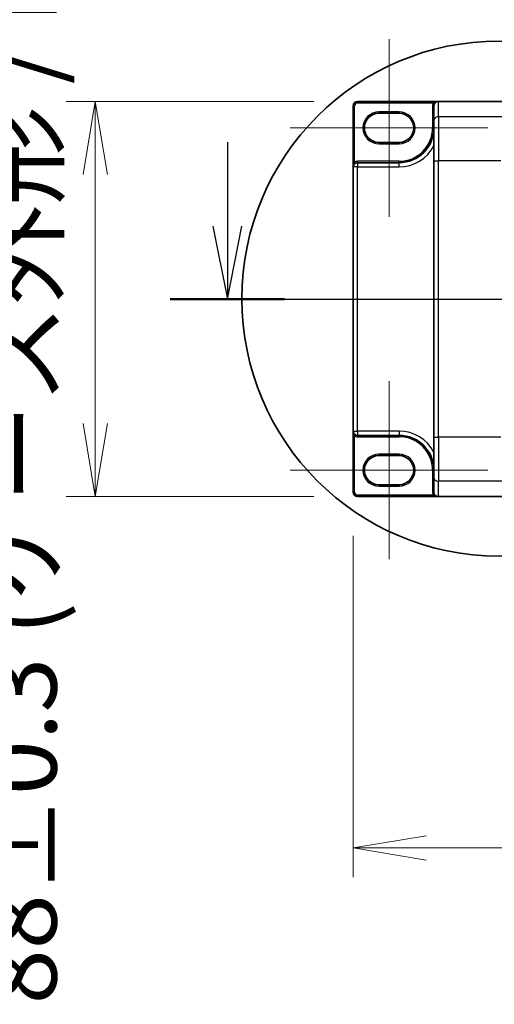
# Model space of a CAD drawing. Units: millimetres. Extents: x 7 to 9451, y 4 to 1830.
# Drawn here: x 839 to 945, y 772 to 991 of the extents above; entities that cross this region are included whole.
import ezdxf

# ---------------------------------------------------------------- set-up
doc = ezdxf.new("R2010")
doc.units = ezdxf.units.MM
doc.header["$LTSCALE"] = 0.5
doc.layers.get('Defpoints').update_dxf_attribs({"lineweight": 25})
for name, color, linetype, lineweight in [('Centerline (ISO)', 131, 'Continuous', 18), ('Detail Boundary (JIS)', 7, 'Continuous', 35), ('Dimension (ISO)', 7, 'Continuous', 18), ('Dimension (ISO) @ 1', 7, 'Continuous', 18), ('Section Line (ISO)', 7, 'Continuous', 25), ('Visible (ISO)', 7, 'Continuous', 35), ('Visible Narrow (ISO)', 7, 'Continuous', 25)]:
    doc.layers.add(name, color=color, linetype=linetype, lineweight=lineweight)
doc.styles.add('Note Text (JIS)', font='tahoma.ttf')
doc.styles.add('Note Text (TK)', font='MS PGothic.ttf')
doc.dimstyles.new('Default - Method 1b (TK)', dxfattribs={"dimscale": 0.5, "dimtxt": 2.5, "dimasz": 2.5, "dimexe": 1, "dimexo": 1.5, "dimgap": 1, "dimtad": 1, "dimrnd": 1e-08, "dimdsep": 46, "dimtxsty": 'Note Text (TK)', "dimblk": 'OPEN', "dimcen": 0.09, "dimdle": 5, "dimclrd": 100, "dimclre": 100, "dimclrt": 7, "dimadec": 1, "dimazin": 1, "dimtfac": 1, "dimtmove": 0, "dimatfit": 3, "dimldrblk": 'OPEN', "dimfxl": 1, "dimtolj": 1, "dimlwd": -1, "dimlwe": -1, "dimarcsym": 0})

# ---------------------------------------------------------------- blocks, each defined once
blk = doc.blocks.new('2dTransSection1')
at = {"layer": 'Section Line (ISO)', "linetype": 'Continuous'}
for p, q in [((117.939, 155.716), (117.939, 152.844)), ((117.439, 152.844), (117.939, 150.344)), ((117.939, 152.844), (117.939, 150.344)), ((117.939, 150.344), (118.439, 152.844)), ((115.974, 150.344), (202.906, 150.344))]:
    blk.add_line(p, q, dxfattribs=at)
at = {"layer": 'Section Line (ISO)', "linetype": 'Continuous', "lineweight": 50}
blk.add_line((115.974, 150.344), (119.903, 150.344), dxfattribs=at)
blk = doc.blocks.new('2dDetail0')
at = {"layer": 'Detail Boundary (JIS)'}
blk.add_circle((127.262, 150.359), 8.827, dxfattribs=at)
at = {"layer": 'Detail Boundary (JIS)', "insert": (137.967, 156.601), "char_height": 2.5, "attachment_point": 7, "style": 'Note Text (JIS)'}
blk.add_mtext('D', dxfattribs=at)
blk = doc.blocks.new('_Open')
at = {"color": 0, "linetype": 'ByBlock', "lineweight": -2}
for p, q in [((-1, 0.167), (0, 0)), ((-1, -0.167), (0, 0)), ((0, 0), (-1, 0))]:
    blk.add_line(p, q, dxfattribs=at)
blk = doc.blocks.new('*D34')
at = {"layer": 'Defpoints', "color": 0}
for p in [(1387.14, 1031.57), (921.14, 987.16), (1387.14, 987.16)]:
    blk.add_point(p, dxfattribs=at)
at = {"layer": 'Dimension (ISO)', "color": 100}
for p, q in [((921.14, 996.91), (921.14, 1038.07)), ((1387.14, 996.91), (1387.14, 1038.07)), ((937.39, 1031.57), (1370.89, 1031.57))]:
    blk.add_line(p, q, dxfattribs=at)
at = {"layer": 'Dimension (ISO)', "color": 100, "xscale": 16.25, "yscale": 16.25, "zscale": 16.25, "rotation": 180}
blk.add_blockref('_Open', (921.14, 1031.57), dxfattribs=at)
at = {"layer": 'Dimension (ISO)', "color": 100, "xscale": 16.25, "yscale": 16.25, "zscale": 16.25}
blk.add_blockref('_Open', (1387.14, 1031.57), dxfattribs=at)
at = {"layer": 'Dimension (ISO)', "color": 7, "insert": (1137.47, 1046.19), "char_height": 16.25, "attachment_point": 4, "style": 'Note Text (TK)'}
blk.add_mtext('\\A1;466', dxfattribs=at)
blk = doc.blocks.new('*D35')
at = {"layer": 'Defpoints', "color": 0}
for p in [(914.14, 973.24), (855.64, 885.24), (914.14, 885.24)]:
    blk.add_point(p, dxfattribs=at)
at = {"layer": 'Dimension (ISO)', "color": 100}
for p, q in [((904.39, 973.24), (849.14, 973.24)), ((855.64, 956.99), (855.64, 901.49)), ((904.39, 885.24), (849.14, 885.24))]:
    blk.add_line(p, q, dxfattribs=at)
at = {"layer": 'Dimension (ISO)', "color": 100, "xscale": 16.25, "yscale": 16.25, "zscale": 16.25}
for p, rotation in [((855.64, 973.24), 90), ((855.64, 885.24), 270)]:
    blk.add_blockref('_Open', p, dxfattribs=dict(at, rotation=rotation))
at = {"layer": 'Dimension (ISO)', "color": 7, "insert": (838.93, 772.12), "char_height": 16.25, "attachment_point": 4, "rotation": 90, "style": 'Note Text (TK)'}
blk.add_mtext('\\A1;\\fMS PGothic|b0|i0;{\\H16.1850;88±0.3 (ケース外形 / External)}', dxfattribs=at)
blk = doc.blocks.new('*D36')
at = {"layer": 'Defpoints', "color": 0}
for p in [(913.14, 886.24), (1395.14, 886.24), (1395.14, 806.95)]:
    blk.add_point(p, dxfattribs=at)
at = {"layer": 'Dimension (ISO)', "color": 100}
for p, q in [((913.14, 876.49), (913.14, 800.45)), ((1395.14, 876.49), (1395.14, 800.45)), ((929.39, 806.95), (1378.89, 806.95))]:
    blk.add_line(p, q, dxfattribs=at)
at = {"layer": 'Dimension (ISO)', "color": 100, "xscale": 16.25, "yscale": 16.25, "zscale": 16.25, "rotation": 180}
blk.add_blockref('_Open', (913.14, 806.95), dxfattribs=at)
at = {"layer": 'Dimension (ISO)', "color": 100, "xscale": 16.25, "yscale": 16.25, "zscale": 16.25}
blk.add_blockref('_Open', (1395.14, 806.95), dxfattribs=at)
at = {"layer": 'Dimension (ISO)', "color": 7, "insert": (1137.43, 821.58), "char_height": 16.25, "attachment_point": 4, "style": 'Note Text (TK)'}
blk.add_mtext('\\A1;482', dxfattribs=at)

msp = doc.modelspace()

# ---------------------------------------------------------------- linework, layer by layer
at = {"layer": 'Centerline (ISO)', "linetype": 'Continuous'}
for p, q in [((921.14013, 987.16315), (921.14013, 947.56315)), ((899.09013, 967.36315), (943.19013, 967.36315)), ((896.89013, 929.23815), (1411.39013, 929.23815)), ((921.14013, 910.91315), (921.14013, 871.31315)), ((899.09013, 891.11315), (943.19013, 891.11315))]:
    msp.add_line(p, q, dxfattribs=at)
at = {"layer": 'Visible (ISO)'}
for p, q in [((913.14013, 972.23815), (913.14013, 958.66315)), ((932.14013, 973.23815), (914.14013, 973.23815)), ((931.14013, 972.23815), (931.14013, 972.22272)), ((931.14013, 972.22272), (931.14013, 968.86143)), ((956.65535, 973.23815), (932.14013, 973.23815)), ((918.89013, 970.61315), (923.39013, 970.61315)), ((931.14013, 959.99816), (931.14013, 968.86143)), ((923.39013, 964.11315), (918.89013, 964.11315)), ((913.14013, 958.66315), (913.14013, 899.81315)), ((923.39013, 959.61315), (914.09013, 959.61315)), ((931.14013, 959.99816), (931.14013, 898.47814)), ((913.14013, 899.81315), (913.14013, 886.23815)), ((914.09013, 898.86315), (923.39013, 898.86315)), ((931.14013, 889.61487), (931.14013, 898.47814)), ((918.89013, 894.36315), (923.39013, 894.36315)), ((931.14013, 889.61487), (931.14013, 886.25358)), ((923.39013, 887.86315), (918.89013, 887.86315)), ((914.14013, 885.23815), (932.14013, 885.23815)), ((956.65535, 885.23815), (932.14013, 885.23815))]:
    msp.add_line(p, q, dxfattribs=at)
for centre, radius, start, end in [((914.14013, 972.23815), 1, 90, 180), ((932.14013, 972.23815), 1, 90, 180), ((918.89013, 967.36315), 3.25, 90, 270), ((923.39013, 967.36315), 3.25, 270, 90), ((923.39013, 967.36315), 7.75, 270, 0), ((914.09013, 958.66315), 0.95, 90, 180), ((914.09013, 899.81315), 0.95, 180, 270), ((923.39013, 891.11315), 7.75, 0, 90), ((918.89013, 891.11315), 3.25, 90, 270), ((923.39013, 891.11315), 3.25, 270, 90), ((914.14013, 886.23815), 1, 180, 270)]:
    msp.add_arc(centre, radius, start, end, dxfattribs=at)
for centre, major_axis, start_param, end_param in [((932.14013, 972.22272), (0, 1.01543), 0, 1.570796327), ((932.14013, 886.25358), (0, -1.01543), 4.71238898, 6.283185307)]:
    msp.add_ellipse(centre, major_axis=major_axis, ratio=0.984807753, start_param=start_param, end_param=end_param, dxfattribs=at)
at = {"layer": 'Visible Narrow (ISO)'}
for p, q in [((913.14013, 972.23815), (913.44013, 972.23815)), ((913.44013, 959.73086), (913.44013, 972.23815)), ((914.14013, 973.23815), (914.14013, 972.93815)), ((914.14013, 972.93815), (931.04469, 972.93815)), ((931.14013, 972.23815), (930.84013, 972.23815)), ((930.84013, 972.23815), (930.84013, 967.36315)), ((931.29748, 972.77661), (931.04469, 972.93815)), ((932.14013, 969.84624), (932.14013, 973.23815)), ((923.39013, 970.91315), (918.89013, 970.91315)), ((918.89013, 970.61315), (918.89013, 970.91315)), ((923.39013, 970.91315), (923.39013, 970.61315)), ((948.56883, 969.84624), (932.14013, 969.84624)), ((932.14013, 969.84624), (932.14013, 959.99816)), ((931.14013, 967.36315), (930.84013, 967.36315)), ((918.89013, 964.11315), (918.89013, 963.81315)), ((918.89013, 963.81315), (923.39013, 963.81315)), ((923.39013, 964.11315), (923.39013, 963.81315)), ((914.09013, 958.66315), (913.14013, 958.66315)), ((913.59613, 959.47461), (913.44013, 959.73086)), ((914.09013, 959.61315), (914.09013, 959.91315)), ((923.39013, 959.91315), (914.09013, 959.91315)), ((914.09013, 959.61315), (914.09013, 958.66315)), ((914.09013, 899.81315), (914.09013, 958.66315)), ((914.09013, 958.66315), (923.39013, 958.66315)), ((923.39013, 959.61315), (923.39013, 959.91315)), ((923.39013, 958.66315), (923.39013, 959.61315)), ((931.14013, 959.99816), (932.14013, 959.99816)), ((946.04283, 959.99816), (932.14013, 959.99816)), ((932.14013, 898.47814), (932.14013, 959.99816)), ((913.14013, 899.81315), (914.09013, 899.81315)), ((914.09013, 899.81315), (914.09013, 898.86315)), ((923.39013, 899.81315), (914.09013, 899.81315)), ((923.39013, 899.81315), (923.39013, 898.86315)), ((913.59613, 899.00169), (913.44013, 898.74544)), ((913.44013, 886.23815), (913.44013, 898.74544)), ((914.09013, 898.86315), (914.09013, 898.56315)), ((914.09013, 898.56315), (923.39013, 898.56315)), ((923.39013, 898.86315), (923.39013, 898.56315)), ((931.14013, 898.47814), (932.14013, 898.47814)), ((946.04283, 898.47814), (932.14013, 898.47814)), ((932.14013, 898.47814), (932.14013, 888.63006)), ((923.39013, 894.66315), (918.89013, 894.66315)), ((918.89013, 894.36315), (918.89013, 894.66315)), ((923.39013, 894.66315), (923.39013, 894.36315)), ((931.14013, 891.11315), (930.84013, 891.11315)), ((930.84013, 891.11315), (930.84013, 886.25358)), ((948.56883, 888.63006), (932.14013, 888.63006)), ((932.14013, 885.23815), (932.14013, 888.63006)), ((913.14013, 886.23815), (913.44013, 886.23815)), ((918.89013, 887.86315), (918.89013, 887.56315)), ((918.89013, 887.56315), (923.39013, 887.56315)), ((923.39013, 887.86315), (923.39013, 887.56315)), ((931.14013, 886.25358), (930.84013, 886.25358)), ((931.04921, 885.53815), (914.14013, 885.53815)), ((914.14013, 885.23815), (914.14013, 885.53815)), ((931.30184, 885.69995), (931.04921, 885.53815))]:
    msp.add_line(p, q, dxfattribs=at)
for centre, radius, start, end in [((914.14013, 972.23815), 0.7, 90, 180), ((932.14013, 972.23815), 1.3, 147.4210296, 180), ((918.89013, 967.36315), 3.55, 90, 270), ((923.39013, 967.36315), 3.55, 270, 90), ((923.39013, 967.36315), 7.45, 270, 0), ((923.39013, 967.36315), 8.7, 270, 332.974527), ((914.09013, 958.66315), 1.25, 90, 121.3322515), ((923.39013, 891.11315), 8.7, 27.025473, 90), ((914.09013, 899.81315), 1.25, 238.6677485, 270), ((923.39013, 891.11315), 7.45, 0, 90), ((918.89013, 891.11315), 3.55, 90, 270), ((923.39013, 891.11315), 3.55, 270, 90), ((914.14013, 886.23815), 0.7, 180, 270)]:
    msp.add_arc(centre, radius, start, end, dxfattribs=at)
for centre, start_param, end_param in [((932.14013, 968.86143), 4.71238898, 6.283185307), ((932.14013, 889.61487), 0, 1.570796327)]:
    msp.add_ellipse(centre, major_axis=(-1, 0), ratio=0.984807753, start_param=start_param, end_param=end_param, dxfattribs=at)
for points, knots in [([(932.14013, 973.23815), (932.00222, 973.23815), (931.86297, 973.22717), (931.63581, 973.18922), (931.54402, 973.16808), (931.38719, 973.11958), (931.32033, 973.09445), (931.21715, 973.04669), (931.17893, 973.02667), (931.10793, 972.98424), (931.0747, 972.96163), (931.04469, 972.93815)], [-0.1449480577, -0.1449480577, -0.1449480577, -0.1449480577, -0.0949297913, -0.0949297913, -0.0606693024, -0.0606693024, -0.033705168, -0.033705168, -0.0167206709, -0.0167206709, 0, 0, 0, 0]), ([(913.44013, 959.73086), (913.41626, 959.70179), (913.39337, 959.66949), (913.33766, 959.57931), (913.30722, 959.51798), (913.24657, 959.36927), (913.2192, 959.28006), (913.1703, 959.06875), (913.15309, 958.94557), (913.1418, 958.7687), (913.14013, 958.71585), (913.14013, 958.66315)], [-0.1425144325, -0.1425144325, -0.1425144325, -0.1425144325, -0.1257439226, -0.1257439226, -0.0989111069, -0.0989111069, -0.0640284464, -0.0640284464, -0.0186809879, -0.0186809879, 0.0005546047, 0.0005546047, 0.0005546047, 0.0005546047]), ([(913.14013, 899.81315), (913.14013, 899.72392), (913.14491, 899.63425), (913.16413, 899.45877), (913.17843, 899.37244), (913.2192, 899.19624), (913.24657, 899.10702), (913.30722, 898.95832), (913.33766, 898.89698), (913.39337, 898.80681), (913.41626, 898.77451), (913.44013, 898.74544)], [-0.1430690372, -0.1430690372, -0.1430690372, -0.1430690372, -0.1105032943, -0.1105032943, -0.078485986, -0.078485986, -0.0436033256, -0.0436033256, -0.0167705098, -0.0167705098, 0, 0, 0, 0]), ([(930.84013, 886.25358), (930.84013, 886.12766), (930.85811, 886.00174), (930.92869, 885.76), (930.9813, 885.64418), (931.04921, 885.53815)], [0, 0, 0, 0, 0.03777545571, 0.03777545571, 0.07555091142, 0.07555091142, 0.07555091142, 0.07555091142]), ([(931.04921, 885.53815), (931.08078, 885.5135), (931.11581, 885.48984), (931.222, 885.42715), (931.29983, 885.39151), (931.48903, 885.32257), (931.60582, 885.29298), (931.85983, 885.24951), (932.00069, 885.23815), (932.14013, 885.23815)], [-0.1440620889, -0.1440620889, -0.1440620889, -0.1440620889, -0.1265009399, -0.1265009399, -0.0939713198, -0.0939713198, -0.0501439316, -0.0501439316, 0.0005247679, 0.0005247679, 0.0005247679, 0.0005247679])]:
    msp.add_open_spline(points, degree=3, knots=knots, dxfattribs=at)

# ---------------------------------------------------------------- block references
at = {"layer": 'Detail Boundary (JIS)', "xscale": 6.5, "yscale": 6.5, "zscale": 6.5}
msp.add_blockref('2dDetail0', (118.5, -48), dxfattribs=at)
at = {"layer": 'Section Line (ISO)', "xscale": 6.5, "yscale": 6.5, "zscale": 6.5}
msp.add_blockref('2dTransSection1', (118.5, -48), dxfattribs=at)

# ---------------------------------------------------------------- dimensions: what is measured, and where the dimension line sits
at = {"layer": 'Dimension (ISO) @ 1', "color": 100}
dim = msp.add_linear_dim(base=(855.64195, 885.23815), p1=(914.14013, 973.23815), p2=(914.14013, 885.23815), angle=90, text='\\fMS PGothic|b0|i0;{\\H16.1850;<>±0.3 (ケース外形 / External)}', dimstyle='Default - Method 1b (TK)', override={"dimscale": 1, "dimtxt": 16.25, "dimasz": 16.25, "dimexe": 6.5, "dimexo": 9.75, "dimgap": 6.5, "dimdec": 2, "dimcen": 0.585, "dimtol": 0, "dimlim": 0, "dimtp": 0, "dimtm": 0, "dimtdec": 2, "dimtix": 0, "dimtofl": 0, "dimtmove": 0, "dimatfit": 1}, dxfattribs=at)
dim.commit()
dim.dimension.update_dxf_attribs({"geometry": '*D35', "text_midpoint": (855.64195, 929.23815), "dimtype": 128})
for base, p1, p2, picture, middle in [((1387.14013, 1031.5696), (921.14013, 987.16315), (1387.14013, 987.16315), '*D34', (1154.14013, 1031.5696)), ((1395.14013, 806.95266), (913.14013, 886.23815), (1395.14013, 886.23815), '*D36', (1154.14013, 806.95266))]:
    dim = msp.add_linear_dim(base=base, p1=p1, p2=p2, angle=180, dimstyle='Default - Method 1b (TK)', override={"dimscale": 1, "dimtxt": 16.25, "dimasz": 16.25, "dimexe": 6.5, "dimexo": 9.75, "dimgap": 6.5, "dimdec": 2, "dimcen": 0.585, "dimtol": 0, "dimlim": 0, "dimtp": 0, "dimtm": 0, "dimtdec": 2, "dimtix": 0, "dimtofl": 0, "dimtmove": 0, "dimatfit": 1}, dxfattribs=at)
    dim.commit()
    dim.dimension.update_dxf_attribs({"geometry": picture, "text_midpoint": middle, "dimtype": 128})

doc.saveas('drawing.dxf')
